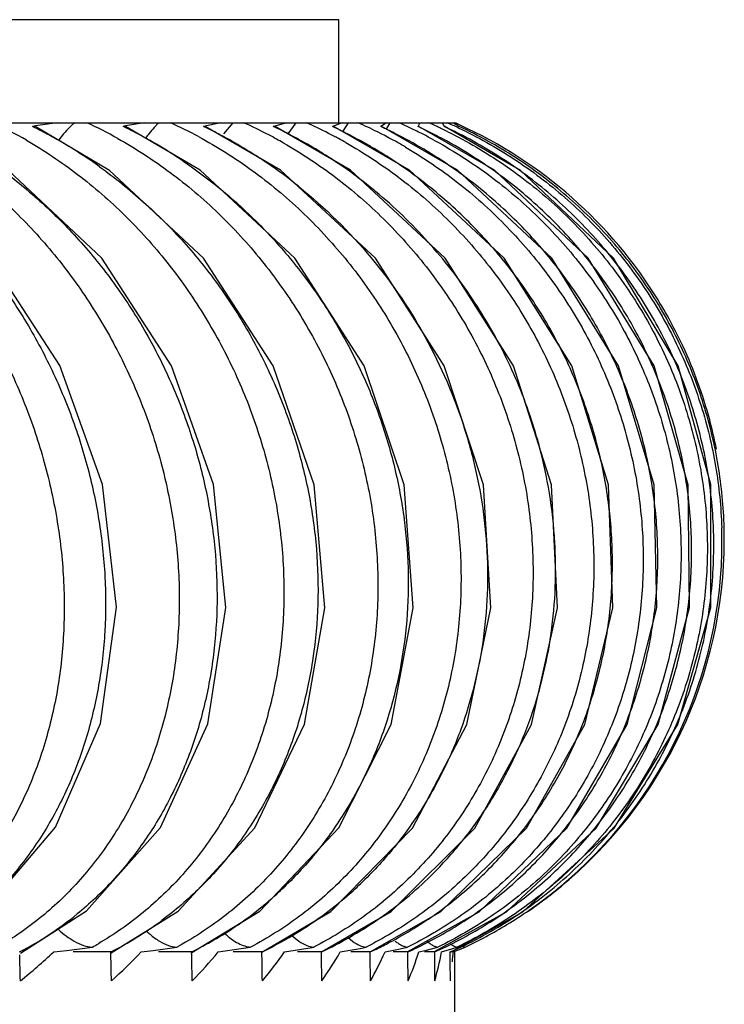
# Model space of a CAD drawing. Units: inches. Extents: x 0 to 22, y 0 to 17.
# Drawn here: x 7.3 to 7.5, y 11.9 to 12.1 of the extents above; entities that cross this region are included whole.
import ezdxf

# ---------------------------------------------------------------- set-up
doc = ezdxf.new("R2010")
doc.units = ezdxf.units.IN
doc.header["$LTSCALE"] = 1.21
doc.header["$MEASUREMENT"] = 0
doc.layers.get('0').update_dxf_attribs({"linetype": 'CONTINUOUS'})

msp = doc.modelspace()

# ---------------------------------------------------------------- linework, layer by layer
at = {"color": 7, "linetype": 'CONTINUOUS'}
for p, q in [((7.4350113982, 12.1402218845), (4.8492971125, 12.1402218845)), ((7.4350113982, 12.1116504559), (7.4350113982, 12.1402218845)), ((4.8818329728, 12.1116504559), (7.4671395647, 12.1116504559)), ((7.3508993887, 12.1104967507), (7.3500186256, 12.11063646)), ((7.3568527577, 12.1116504559), (7.3508753247, 12.1107751141)), ((7.371356107, 12.0984220418), (7.3509107628, 12.1105216621)), ((7.3758282871, 12.1105445259), (7.3751959448, 12.11063646)), ((7.3810034603, 12.1116504559), (7.3758113231, 12.1107540309)), ((7.3965352897, 12.0984447185), (7.375840715, 12.1105721259)), ((7.4022612553, 12.1116504559), (7.3974939178, 12.11063646)), ((7.3979190098, 12.1105821394), (7.3974939178, 12.11063646)), ((7.418830079, 12.0984575789), (7.3979325777, 12.1106126058)), ((7.4055626695, 12.1116504559), (7.4030234676, 12.1085440278)), ((7.4205765023, 12.1116504559), (7.4168245948, 12.1106297868)), ((7.4171233017, 12.1106194772), (7.4168245948, 12.1106297868)), ((7.4381844546, 12.0984634075), (7.4171339791, 12.1106436797)), ((7.4230739507, 12.1116504559), (7.4208043249, 12.1085243282)), ((7.4359064325, 12.1116504559), (7.4332251934, 12.1106297868)), ((7.4333869354, 12.1106371307), (7.4332251934, 12.1106297868)), ((7.4545532757, 12.0984621259), (7.4333995011, 12.1106657724)), ((7.4375940831, 12.1116504559), (7.4360563761, 12.1092750042)), ((7.4482152481, 12.1116504559), (7.4466109386, 12.1106297868)), ((7.4466761492, 12.1106457277), (7.4466109386, 12.1106297868)), ((7.467895227, 12.0984558976), (7.4466907795, 12.1106791675)), ((7.4490891598, 12.1116504559), (7.4482035237, 12.1100620412)), ((7.4569597382, 12.1106454989), (7.4569505724, 12.1106297868)), ((7.478177737, 12.0984457351), (7.4569765891, 12.1106840155)), ((7.4574757628, 12.111654014), (7.4569796438, 12.1106873585)), ((7.463661685, 12.1116504559), (7.4640454987, 12.1109725892)), ((7.4640454987, 12.1109725892), (7.4642199502, 12.1106297868)), ((7.4853758643, 12.0984323608), (7.464232915, 12.1106803376)), ((7.4667632364, 12.1116504559), (7.4678787343, 12.1109725892)), ((7.4678787343, 12.1109725892), (7.4684020968, 12.1106297868)), ((7.3586514192, 12.1085440278), (7.3573336844, 12.1069423987)), ((7.538122697, 11.9771804213), (7.5381757368, 12.0112869004)), ((7.3466679493, 11.8813106056), (7.3649712766, 11.8930764514)), ((7.371875508, 11.8814267456), (7.3904418935, 11.8929949446)), ((7.3942277195, 11.8815246205), (7.4130557759, 11.8929306089)), ((7.4136696661, 11.8816057311), (7.4327551419, 11.8928796279)), ((7.4301537933, 11.8816713807), (7.4494886137, 11.8928382146)), ((7.4436398838, 11.8817227273), (7.4632149056, 11.8928051464)), ((7.4540950989, 11.8817607374), (7.4738976969, 11.8927777709)), ((7.4219697888, 11.886198642), (7.4239341355, 11.8846474929)), ((7.4375522726, 11.8856615619), (7.4388018153, 11.8846474929)), ((7.3594826529, 11.8820908936), (7.3666411804, 11.8829887799)), ((7.3834522441, 11.8820908936), (7.3900353154, 11.8829887799)), ((7.4015221998, 11.8816504559), (7.410515452, 11.8829887799)), ((7.4199478188, 11.8816504559), (7.4276337078, 11.88291633)), ((7.4276337078, 11.88291633), (7.4280337658, 11.8829887799)), ((7.4353895891, 11.8816504559), (7.4408672828, 11.8826398992)), ((7.4408672828, 11.8826398992), (7.4425493489, 11.8829887799)), ((7.4478114515, 11.8816504559), (7.4519729485, 11.8825050166)), ((7.4519729485, 11.8825050166), (7.4540283051, 11.8829887799)), ((7.458940563, 11.8820908936), (7.4607076498, 11.8825050166)), ((7.4607076498, 11.8825050166), (7.4624438291, 11.8829887799)), ((7.4634865449, 11.8816504559), (7.4663633217, 11.8825050167)), ((7.4663633217, 11.8825050167), (7.4677762695, 11.8829887799)), ((7.466703172, 11.8816504559), (7.4689267574, 11.8825050167)), ((7.4689267574, 11.8825050167), (7.4700131742, 11.8829887799)), ((7.4695010321, 11.8831637298), (7.4700131742, 11.8829887799)), ((7.3558983895, 11.8816504559), (7.3594826529, 11.8820908936)), ((7.3717361203, 11.8816504559), (7.3613071181, 11.8816504559)), ((7.3717582174, 11.8807533804), (7.3717361203, 11.8816504559)), ((7.3801557587, 11.8816504559), (7.3834522441, 11.8820908936)), ((7.3941514887, 11.8816504559), (7.3849529731, 11.8816504559)), ((7.3941729209, 11.8806591615), (7.3941514887, 11.8816504559)), ((7.4136432469, 11.8816504559), (7.4056966978, 11.8816504559)), ((7.4136631907, 11.8805762013), (7.4136432469, 11.8816504559)), ((7.4301658784, 11.8816504559), (7.4234898524, 11.8816504559)), ((7.4301836302, 11.8805031662), (7.4301658784, 11.8816504559)), ((7.4302821381, 11.8736366983), (7.4301836302, 11.8805031662)), ((7.4436808003, 11.8816504559), (7.4382908869, 11.8816504559)), ((7.4436957609, 11.8804390554), (7.4436808003, 11.8816504559)), ((7.4437736362, 11.8736366983), (7.4436957609, 11.8804390554)), ((7.4541564532, 11.8816504559), (7.4500652386, 11.8816504559)), ((7.4541681159, 11.8803831366), (7.4541564532, 11.8816504559)), ((7.4542256485, 11.8736366983), (7.4541681159, 11.8803831366)), ((7.4571843992, 11.8816504559), (7.458940563, 11.8820908936)), ((7.4615683748, 11.8816504559), (7.4587854126, 11.8816504559)), ((7.4615763178, 11.8803349052), (7.4615683748, 11.8816504559)), ((7.4616137679, 11.8736366983), (7.4615763178, 11.8803349052)), ((7.4659068248, 11.8789710285), (7.465899257, 11.8816504559)), ((7.4671542553, 11.8616504559), (7.4671542553, 11.8816504559)), ((7.465920742, 11.8736366983), (7.4659068248, 11.8789710285))]:
    msp.add_line(p, q, dxfattribs=at)
for points in [[(7.3367087879, 11.8931797147), (7.3564482374, 11.9162980461), (7.3688488108, 11.9450063572), (7.3732863847, 11.9772855196), (7.3694548245, 12.0113314828), (7.3575740839, 12.044269232), (7.3382057779, 12.0741027391), (7.3125991482, 12.0983378727)], [(7.3649712766, 11.8930764514), (7.3854969851, 11.9161872647), (7.3986103557, 11.9448928393), (7.403648833, 11.9771838298), (7.4002577414, 12.0112605931), (7.3886044086, 12.0442370787), (7.3692247147, 12.0741137118), (7.3433544547, 12.0983872889)], [(7.3904418935, 11.8929949446), (7.4117128063, 11.9161056915), (7.4255049115, 11.9448127514), (7.4311230791, 11.9771152901), (7.4281707073, 12.0112131411), (7.4167687685, 12.0442114201), (7.3974261716, 12.0741163641), (7.371356107, 12.0984220418)], [(7.4130557759, 11.8929306089), (7.4350308643, 11.9160474315), (7.449468825, 11.9447603814), (7.4556461005, 11.9770749406), (7.4531301977, 12.0111860641), (7.4420017722, 12.0441921658), (7.4227422976, 12.0741130201), (7.3965352897, 12.0984447185)], [(7.4327551419, 11.8928796279), (7.4553929854, 11.9160073058), (7.4704448945, 11.9447304581), (7.4771614084, 11.9770580426), (7.4750794777, 12.0111763059), (7.4642450488, 12.0441790196), (7.4451123078, 12.07410566), (7.418830079, 12.0984575789)], [(7.4494886137, 11.8928382146), (7.4727475522, 11.9159803215), (7.4883825075, 11.9447179205), (7.4956192186, 11.9770601358), (7.4939686674, 12.0111811378), (7.4834471258, 12.0441720086), (7.4644820395, 12.0740966605), (7.4381844546, 12.0984634075)], [(7.4632149056, 11.8928051464), (7.4870512689, 11.9159637111), (7.5032382628, 11.9447190458), (7.5109766105, 11.977077109), (7.5097550357, 12.0111971777), (7.4995644596, 12.0441695176), (7.4808065577, 12.0740858395), (7.4545532757, 12.0984621259)], [(7.4614939661, 11.8817862386), (7.4815092307, 11.892754574), (7.5063657367, 11.9159479293), (7.5235650196, 11.9447467074), (7.5322535543, 11.9771406523), (7.5318834719, 12.011252679), (7.5224048055, 12.0441763514), (7.5041710101, 12.074064474), (7.478177737, 12.0984457351)], [(7.4738976969, 11.8927777709), (7.4982670597, 11.9159537775), (7.5149755336, 11.9447297542), (7.5231976589, 11.977105125), (7.5224028141, 12.0112219125), (7.5125601208, 12.044171272), (7.4940465738, 12.074074901), (7.467895227, 12.0984558976)], [(7.5381757368, 12.0112869004), (7.5290766535, 12.0441836847), (7.5111564463, 12.0740548618), (7.4853758643, 12.0984323608)], [(7.4659724157, 11.8815422985), (7.4860295128, 11.8927344696), (7.5113257347, 11.9159441095), (7.5289847625, 11.9447669887), (7.538122697, 11.9771804213)]]:
    msp.add_lwpolyline(points, dxfattribs=at)
for centre, radius, start, end in [((7.28643888, 11.9995976592), 0.1237740017, 59.9738233131, 64.8639287026), ((7.2956644347, 11.9996844629), 0.1235094244, 63.5341288666, 63.9000312812), ((7.3660355601, 12.0143889812), 0.0975710991, 98.9386205153, 99.4482399812), ((7.2947951929, 11.9979498822), 0.1254496115, 61.5560197979, 63.5317977868), ((7.312611529, 11.9979125998), 0.1252562727, 60.8324549919, 65.2360479424), ((7.3208486993, 11.9979742079), 0.1250443723, 63.989963453, 64.2477932318), ((7.3890825242, 12.039621946), 0.0723595072, 100.5682397643, 101.0643242414), ((7.3202070344, 11.9966670787), 0.1265005004, 62.2979262146, 63.9883955288), ((7.3359472784, 11.9965455288), 0.1264463941, 61.6074377741, 65.547690246), ((7.3428147279, 11.9958221928), 0.1271283321, 62.9793967818, 64.5345761037), ((7.3564256434, 11.9955748457), 0.1272570426, 62.3062918097, 65.8020888222), ((7.3624843322, 11.9943900896), 0.1282674419, 63.7638751616, 64.945123693), ((7.3620445958, 11.9934960947), 0.1292637322, 62.8230461983, 63.7642186284), ((7.3739361159, 11.9948617071), 0.1278391348, 62.9252252048, 66.0020803451), ((7.3790693228, 11.9940275733), 0.128518051, 64.3102682357, 65.0881395892), ((7.378810593, 11.9934891087), 0.1291154496, 63.6733178884, 64.3103869536), ((7.3785212799, 11.9929059233), 0.1297664541, 62.6638645384, 63.6730223134), ((7.3885165123, 11.9945830398), 0.1279979607, 63.4759785371, 66.1495183112), ((7.3878900973, 11.9932983635), 0.1294271618, 63.1228527725, 63.4818302756), ((7.3926947236, 11.9940622292), 0.1283857444, 64.8064840484, 65.1787103562), ((7.392580935, 11.9938202634), 0.1286531304, 64.4754900106, 64.8064995242), ((7.3923806794, 11.9934027671), 0.1291161691, 63.5307297899, 64.4751292815), ((7.4000519459, 11.9945619069), 0.1279273643, 63.9602854967, 66.2446226252), ((7.3995688332, 11.9935620962), 0.1290377679, 63.0889462679, 63.9624341544), ((7.40320643, 11.9942283864), 0.1281626657, 64.3544670434, 65.2174111046), ((7.4028969207, 11.9935863159), 0.1288754414, 62.9017364382, 64.3539648671), ((7.4087661338, 11.9953414675), 0.1270288727, 65.112374419, 66.2925964571), ((7.408561451, 11.9948972074), 0.1275180152, 64.8212390985, 65.1129529029), ((7.4084638297, 11.9946897806), 0.1277472658, 64.378845299, 64.8211954617), ((7.4083116048, 11.9943730602), 0.1280986688, 63.6280716235, 64.3787105425), ((7.4108180609, 11.9950330284), 0.1272886208, 64.469635818, 65.2055024151), ((7.4143429167, 11.9962665492), 0.1260214708, 65.4656708353, 66.2895505605), ((7.4106297006, 11.9946389752), 0.1277253787, 63.6030616089, 64.4695750344), ((7.4141575602, 11.9958601004), 0.1264681895, 64.7375165644, 65.4657396685), ((7.4166919369, 11.9971449919), 0.1251125822, 65.4910461413, 66.2323253618), ((7.4164937029, 11.9966033307), 0.1256865383, 31.6184721632, 65.5112533598), ((7.2931100628, 11.9948137836), 0.1290097572, 59.7432739944, 61.5613558512), ((7.3189432396, 11.9942428359), 0.1292343744, 60.7745760088, 62.3014876828), ((7.4342804152, 12.0675362686), 0.0662202277, 141.7376406175, 142.9178876622), ((7.3178003191, 11.992189206), 0.1315846161, 59.6033921933, 60.7768600337), ((7.3417676462, 11.9937580206), 0.1294428866, 61.7506750583, 62.981605641), ((7.3409719192, 11.9922756031), 0.1311253677, 60.6318854387, 61.7509761206), ((7.3397207812, 11.9900681381), 0.1336627263, 57.2747234584, 60.6285556296), ((7.3551967936, 11.9931730757), 0.1299547817, 61.2498026033, 62.3186947573), ((7.3547646209, 11.9923844255), 0.1308540826, 60.3107247684, 61.2499942228), ((7.3616457853, 11.9927199001), 0.1301363879, 61.7504232911, 62.8229305955), ((7.3608382687, 11.9912427775), 0.1318197854, 58.7367022369, 61.7451226024), ((7.3730480142, 11.9930816269), 0.1298283654, 62.2079668356, 62.9338005738), ((7.3727930722, 11.9925975624), 0.1303754613, 61.5700196581, 62.208040778), ((7.372504173, 11.9920651942), 0.1309811661, 60.5596949668, 61.5697547611), ((7.3778784131, 11.9916807697), 0.1311500032, 60.0348015474, 62.6601626044), ((7.3877752729, 11.9930717567), 0.1296811998, 62.7908772135, 63.1228630911), ((7.3875719826, 11.9926780421), 0.1301242997, 61.8437645003, 62.7905368069), ((7.3871227485, 11.9918455035), 0.1310703027, 59.6046985362, 61.8423580441), ((7.3919181642, 11.9924821047), 0.130146473, 61.2746893305, 63.5291115575), ((7.3909939756, 11.9908445675), 0.1320266622, 53.063950767, 61.2645196593), ((7.3992554195, 11.9929469385), 0.1297281634, 61.6322615187, 63.088482632), ((7.4026647483, 11.9931291477), 0.1293881834, 62.4626685376, 62.9024282453), ((7.4019908834, 11.9918997029), 0.130789893, 53.1342868675, 62.4499127527), ((7.290293758, 11.9900269863), 0.1345635478, 54.3886827154, 59.7344566415), ((7.3162338912, 11.9895407949), 0.134661572, 55.8666538873, 59.5986854551), ((7.360351571, 11.9904339799), 0.1327637211, 58.031059727, 58.7383068052), ((7.3775254188, 11.9910628385), 0.1318616463, 59.6867103854, 60.0360317707), ((7.3769026924, 11.9900403033), 0.1330586881, 52.8812609312, 59.677459124), ((7.338277534, 11.987771287), 0.1363752425, 56.2753917147, 57.2862939971), ((7.3372004853, 11.9861753332), 0.138300602, 51.7163111506, 56.27136399), ((7.3597337767, 11.9894739073), 0.1339052825, 52.5836467057, 58.0243089383), ((7.3591685827, 11.9887400158), 0.1348315827, 50.3619486977, 52.5823778318), ((7.3362888817, 11.9849774105), 0.1398057064, 51.1852995581, 51.7272182103), ((7.4173391576, 11.997184341), 0.1246616147, 27.8544371394, 31.5947905075), ((7.4165639577, 11.9967702964), 0.1255404507, 24.8711577858, 27.8562071145), ((7.4168630343, 11.9968957228), 0.1252163606, 14.9509778695, 24.8766448024), ((7.4174553511, 11.9971002068), 0.1245913483, 11.1185739202, 14.9303994983), ((7.3598287002, 11.9869376081), 0.1353555074, 15.8355762532, 17.1325658722), ((7.3621465435, 11.9874751671), 0.1329789914, 4.0899849353, 15.8852676305), ((7.4170312956, 11.9953455356), 0.1242139204, 311.076183621, 1.8176995563), ((7.4171289218, 11.996022359), 0.1247703969, 310.8569183862, 1.5214067554), ((7.4139813194, 11.9944008542), 0.125005301, 0.6267826653, 2.0702440714), ((7.3652294676, 11.987748182), 0.129884457, 2.8403127521, 4.0668539253), ((7.3834137043, 11.981233288), 0.109991361, 309.1006019689, 313.8721147488), ((7.4164875887, 11.9966504559), 0.1256666667, 304.4006867225, 310.8907422826), ((7.417256513, 11.9951058139), 0.1238835818, 309.2008209086, 311.0705110482), ((7.3484568975, 11.9741642911), 0.103182323, 312.1890943883, 313.7524301966), ((7.3673811892, 11.9778329904), 0.1067211918, 310.8963192138, 314.09854313), ((7.4169263765, 11.9955203174), 0.124413455, 304.7050977479, 309.1979893447), ((7.3483256363, 11.9743165675), 0.103383302, 304.0904167564, 312.1863178039), ((7.3670859634, 11.9782013619), 0.1071929258, 301.825978787, 310.8866926132), ((7.3828378048, 11.981985501), 0.1109383222, 299.7761801409, 309.0864055169), ((7.302551164, 11.9654964956), 0.0946427177, 297.6306486299, 309.225972789), ((7.4164382895, 11.9962058504), 0.1252549212, 301.3457555063, 304.7101034852), ((7.3270888843, 11.9696417686), 0.0986705027, 296.8994728567, 306.5581468282), ((7.3487140299, 11.9737246801), 0.1026754337, 296.2618131585, 304.0960547415), ((7.4167552447, 11.9956516662), 0.1246167444, 295.3010089227, 301.3538447251), ((7.3674439219, 11.9776086165), 0.1065005316, 295.7047294598, 301.830518423), ((7.3830820482, 11.9815452278), 0.1104348831, 295.2342091384, 299.7796298063), ((7.3208966701, 11.9648495472), 0.0937749724, 299.1968393147, 300.3543606072), ((7.3432625067, 11.9693399546), 0.0982049948, 298.4425468349, 298.9005526139), ((7.3960211858, 11.9846998336), 0.1135368749, 294.8183131612, 295.7824591116), ((7.3958168564, 11.9851196618), 0.1140037842, 295.7831538157, 297.8498782046), ((7.4057135169, 11.9880907305), 0.1169455293, 294.4692815595, 295.9146507747), ((7.4124204662, 11.9911094797), 0.1199866629, 294.1785705242, 295.9265391472), ((5.2756576391, 11.824240704), 2.0715875445, 1.3663194029, 1.5661827207), ((5.0532606421, 11.8242242213), 2.3191866145, 1.2208334634, 1.3966978833), ((4.7548758695, 11.8242263021), 2.6399002999, 1.0724543219, 1.2248989024), ((4.3435396277, 11.8242512215), 3.0706401932, 0.9215346675, 1.0510396591)]:
    msp.add_arc(centre, radius, start, end, dxfattribs=at)
for centre, major_axis, ratio, start_param, end_param in [((6.1421542553, 14.8890517717), (-1.1650073199, 3.0383153257), 0.2077387549, -3.0748619941, -3.057803254), ((6.1421542553, 14.8890517716), (-1.1913461064, 3.0394510082), 0.1908010883, -3.0700223846, -3.0529636445), ((6.1421542553, 14.8890517717), (-1.2151702251, 3.0406205963), 0.1737117615, -3.0646866794, -3.0476279394), ((6.1421542553, 14.8890517717), (-1.2365374107, 3.0417898313), 0.1564951819, -3.0589070088, -3.0418482687), ((6.1421542553, 14.8890517717), (-1.2554997898, 3.0429264497), 0.1391725286, -3.0527338345, -3.0356750945), ((6.1421542553, 14.8890517717), (-1.2721037386, 3.0440006803), 0.1217621738, -3.0462159665, -3.0291572265), ((6.1421542553, 14.8890517717), (-1.2863898511, 3.0449856309), 0.1042800778, -3.0394006442, -3.0223419041), ((6.1421542553, 14.8890517716), (-1.2983929792, 3.0458575854), 0.0867401577, -3.0323336646, -3.0152749245), ((6.1421542553, 14.8890517716), (-1.3081423122, 3.0465962278), 0.069154631, -3.013663833, -3.0080008061)]:
    msp.add_ellipse(centre, major_axis=major_axis, ratio=ratio, start_param=start_param, end_param=end_param, dxfattribs=at)
for points, knots in [([(7.3617371164, 12.1116504559), (7.3614865871, 12.1114710518), (7.360977637, 12.1110470756), (7.3599327645, 12.110023225), (7.3591713697, 12.1091540087), (7.3586514192, 12.1085440278)], [0, 0, 0, 0, 0.2107247444, 0.4518774929, 1, 1, 1, 1]), ([(7.3851011311, 12.1116504559), (7.3848752977, 12.1114690082), (7.3844151485, 12.1110421673), (7.3834622742, 12.1100161776), (7.3827642498, 12.1091515602), (7.3822853939, 12.1085440278)], [0, 0, 0, 0, 0.2069556555, 0.4473763665, 1, 1, 1, 1]), ([(7.4652125568, 12.1091404363), (7.4705956572, 12.1064715525), (7.4784040712, 12.1018934619), (7.4880862979, 12.0947716968), (7.4972249869, 12.0870119157), (7.5075776918, 12.076196833), (7.5163253443, 12.0640920499), (7.5222541256, 12.0538075211), (7.5274372109, 12.0432053653), (7.5325117452, 12.0293830685), (7.5362578301, 12.0121967618), (7.537596792, 11.9947422164), (7.5365213269, 11.9773431278), (7.5336190277, 11.9631401293), (7.5301370538, 11.952134714), (7.526952275, 11.9440909679), (7.5232095888, 11.9362937733), (7.5175009439, 11.9262747331), (7.5090393952, 11.9145311836), (7.4969646543, 11.9019968166), (7.4831747592, 11.8912809716), (7.4730305705, 11.8855009645), (7.4677762695, 11.8829887799)], [0, 0, 0, 0, 0.064162527, 0.0962507907, 0.1282792958, 0.1920939203, 0.2555941463, 0.2872325794, 0.318776448, 0.381533363, 0.4439368285, 0.5060374416, 0.5678748011, 0.6295094035, 0.6602936694, 0.6910583971, 0.7218153627, 0.7525752671, 0.8141141341, 0.8758225529, 0.9378067137, 1, 1, 1, 1]), ([(7.468129857, 12.1102331486), (7.4734710563, 12.1077126742), (7.4838055861, 12.1019250761), (7.4979267089, 12.0912217224), (7.5103890072, 12.0787215835), (7.5209682648, 12.0647069797), (7.5294905392, 12.0494610889), (7.5358220329, 12.0332788275), (7.5398717765, 12.0164649422), (7.5410108054, 12.0050082197), (7.5411869156, 11.999285675)], [0, 0, 0, 0, 0.1268802552, 0.2535033698, 0.3795106094, 0.504867228, 0.6295592476, 0.753571765, 0.8770034084, 1, 1, 1, 1]), ([(7.5418541249, 11.9993350354), (7.5417006915, 12.0051005433), (7.5405902283, 12.0166408633), (7.5365515794, 12.0335698317), (7.5301958937, 12.0498356507), (7.5216240119, 12.0651292536), (7.5109743796, 12.0791624329), (7.4984204141, 12.0916601862), (7.4841861436, 12.1023410423), (7.4737666238, 12.1080921088), (7.4683805307, 12.1105878986)], [0, 0, 0, 0, 0.123323842, 0.2469667448, 0.3710131255, 0.495529227, 0.6206519517, 0.7465032386, 0.873069112, 1, 1, 1, 1]), ([(7.3483748469, 12.1067608035), (7.3532897334, 12.1039242527), (7.3628263007, 12.0975449284), (7.3758681998, 12.0861847668), (7.3875497327, 12.0731942613), (7.397652308, 12.0588332094), (7.4060237421, 12.0433894747), (7.412529788, 12.0271448872), (7.4170722842, 12.0103876105), (7.4195795605, 11.9934072662), (7.4200185349, 11.9764964211), (7.4183780537, 11.9599484718), (7.4152868823, 11.9466270684), (7.4118020277, 11.936449138), (7.4077070985, 11.9267207443), (7.4014027146, 11.9152799745), (7.3920115765, 11.9029410079), (7.380976324, 11.8923066568), (7.3726363384, 11.8864774769), (7.36828553, 11.8839295781)], [0, 0, 0, 0, 0.0639930712, 0.1289589155, 0.1945688299, 0.2605213773, 0.3265095926, 0.3922249866, 0.4574153497, 0.5218531181, 0.5853302654, 0.6477008593, 0.7088897412, 0.7390559222, 0.7689335344, 0.8278394427, 0.8858206464, 0.9431422424, 1, 1, 1, 1]), ([(7.3736570671, 12.1072861622), (7.3786991771, 12.1044749401), (7.3884772621, 12.0981311132), (7.4018421631, 12.0867626151), (7.4137759478, 12.0737208601), (7.4240531083, 12.0592737177), (7.4325152128, 12.0437154112), (7.4390246077, 12.0273354202), (7.4434824323, 12.0104299548), (7.4458179607, 11.9932965771), (7.4460003548, 11.9762358297), (7.4440232214, 11.9595493789), (7.440590005, 11.9461383503), (7.4368020134, 11.9359038946), (7.4323796914, 11.9261115031), (7.4256259907, 11.9146115854), (7.4156577793, 11.9022547437), (7.4040163534, 11.8916491608), (7.3952755175, 11.8858780019), (7.3907240798, 11.883365423)], [0, 0, 0, 0, 0.0641961502, 0.1291744254, 0.1946218326, 0.2602706813, 0.3258523066, 0.3910999699, 0.455808043, 0.5197967231, 0.5829045548, 0.6450302663, 0.7061383243, 0.7363369695, 0.7662992849, 0.8255398659, 0.8840839351, 0.9421863367, 1, 1, 1, 1]), ([(7.3960738051, 12.107781725), (7.4012255668, 12.1049991803), (7.4112112126, 12.0986997916), (7.4248536832, 12.0873436155), (7.4370010155, 12.0742758213), (7.4474221632, 12.0597713317), (7.4559532342, 12.04412921), (7.4624538724, 12.0276453326), (7.4668251463, 12.0106226822), (7.4689973557, 11.9933654067), (7.4689424782, 11.9761807732), (7.4666583223, 11.959377401), (7.4629172332, 11.9458899814), (7.4588581819, 11.9356053395), (7.4541426325, 11.9257534234), (7.4469886078, 11.9141956133), (7.436510332, 11.901811969), (7.424336053, 11.8912148727), (7.4152432964, 11.8854790753), (7.410515452, 11.8829887799)], [0, 0, 0, 0, 0.0643341988, 0.1292726599, 0.1945185846, 0.2598390935, 0.3250044327, 0.3897896083, 0.4540348349, 0.5176067154, 0.5803878746, 0.6423173653, 0.7033937864, 0.7336473228, 0.7637142008, 0.8233175678, 0.882429323, 0.9412868602, 1, 1, 1, 1]), ([(7.46089301, 12.1070968567), (7.4661017159, 12.104284393), (7.4761466214, 12.0979452761), (7.489763096, 12.0865071886), (7.5017001149, 12.0733907557), (7.5100796559, 12.0612645998), (7.5157514205, 12.0510093138), (7.5207007957, 12.0404649872), (7.5255332213, 12.026767876), (7.5290741249, 12.0097936189), (7.5303005837, 11.9926016038), (7.529200793, 11.9755002547), (7.526354152, 11.9615558614), (7.5229569922, 11.9507599537), (7.5198578206, 11.9428770952), (7.5162213798, 11.9352384141), (7.5106819012, 11.9254295119), (7.5024773338, 11.9139329752), (7.490768103, 11.9016527771), (7.4773916343, 11.8911438164), (7.4675452061, 11.8854623125), (7.4624438291, 11.8829887799)], [0, 0, 0, 0, 0.0643780702, 0.128710227, 0.1928419605, 0.2566894992, 0.2885019121, 0.3202146113, 0.3832895004, 0.4459586103, 0.5082438013, 0.5701636364, 0.6317684467, 0.6624933398, 0.6931696074, 0.723809432, 0.7544247366, 0.8156003688, 0.8768625064, 0.938341692, 1, 1, 1, 1]), ([(7.5389050281, 11.9989166349), (7.5387010322, 12.0045610926), (7.5375261454, 12.0158577044), (7.533504329, 12.0324356084), (7.527277163, 12.0483987621), (7.518934524, 12.0634590702), (7.5086114731, 12.0773498376), (7.4964687388, 12.089808942), (7.4827115355, 12.1005703541), (7.4726302584, 12.1064585249), (7.4674147839, 12.1090471335)], [0, 0, 0, 0, 0.1230569717, 0.2465672838, 0.3706043521, 0.4952454431, 0.6205575688, 0.7465569824, 0.8731432288, 1, 1, 1, 1]), ([(7.2894410041, 12.1056115154), (7.2940698782, 12.1027244928), (7.3030611264, 12.0962761814), (7.3153698151, 12.0849445406), (7.3264659848, 12.0720713559), (7.3361467314, 12.0579005083), (7.3442733041, 12.0427059466), (7.3507193056, 12.0267536752), (7.3553889555, 12.0103152624), (7.3582098103, 11.9936638431), (7.3591453194, 11.9770761007), (7.358175635, 11.960826428), (7.3553207927, 11.9451832458), (7.3506156506, 11.9304091171), (7.3441325731, 11.9167551434), (7.3359582493, 11.9044626954), (7.3262163335, 11.893775525), (7.3187371089, 11.8878216397), (7.3148177285, 11.885198552)], [0, 0, 0, 0, 0.0634120116, 0.1282134061, 0.1940422775, 0.2605312106, 0.3272972286, 0.3939489442, 0.4601405266, 0.5255468809, 0.5898623035, 0.6528434618, 0.7143240889, 0.7742232501, 0.8325548296, 0.8894537666, 0.9451807316, 1, 1, 1, 1]), ([(7.3016667222, 12.1046381266), (7.3059845287, 12.1018887608), (7.314389205, 12.0958218248), (7.3260231506, 12.085344906), (7.3366253936, 12.0735413662), (7.3459604558, 12.0605650978), (7.3539130689, 12.0466475913), (7.3604062519, 12.0320136642), (7.3653614581, 12.0168768592), (7.3686944814, 12.0014493587), (7.3703704411, 11.9859565286), (7.3703635455, 11.9706201234), (7.3686722784, 11.9556598421), (7.3653087616, 11.9412910007), (7.360312684, 11.9277245594), (7.3537394491, 11.9151652102), (7.3456663901, 11.9038134993), (7.3393044886, 11.8971415244), (7.3359214324, 11.8940866149)], [0, 0, 0, 0, 0.0631182735, 0.1275006199, 0.1927105646, 0.2583742893, 0.3242328597, 0.390015653, 0.4554498445, 0.5202822808, 0.5842821116, 0.6472380108, 0.7090081008, 0.7695204989, 0.8287668093, 0.8868045301, 0.9437942017, 1, 1, 1, 1]), ([(7.3202823422, 12.1062034039), (7.3250592811, 12.1033415557), (7.3343331906, 12.0969273198), (7.3470223988, 12.0855793129), (7.3584242208, 12.0726448916), (7.3683275987, 12.0583758315), (7.3765869407, 12.0430532534), (7.3830717585, 12.0269511505), (7.3876849294, 12.0103495005), (7.3903542016, 11.9935296798), (7.3910446468, 11.9767766702), (7.3897404319, 11.9603734158), (7.3864663359, 11.9445967504), (7.3812658574, 11.9297173423), (7.3742194484, 11.9159944903), (7.3654268821, 11.9036761344), (7.3550258702, 11.8930144673), (7.3471068924, 11.8871242738), (7.3429670487, 11.8845395268)], [0, 0, 0, 0, 0.0637328825, 0.1286413823, 0.194380626, 0.2606159091, 0.3270020968, 0.3931890182, 0.4588775426, 0.5237914443, 0.5876743463, 0.6503326799, 0.7116474425, 0.7715813582, 0.8301837083, 0.8876149662, 0.9441425348, 1, 1, 1, 1]), ([(7.4195761334, 12.1060605391), (7.4246409398, 12.1031729359), (7.4344248186, 12.0967006032), (7.4477197908, 12.085155987), (7.4594654763, 12.0719911792), (7.4694465191, 12.0574699671), (7.4775151477, 12.0418835635), (7.4835423995, 12.0255166885), (7.4874366948, 12.0086608134), (7.4891433902, 11.9916102035), (7.4886358369, 11.974660587), (7.4859283316, 11.9581096458), (7.4818601163, 11.9448499254), (7.4775614575, 11.9347449446), (7.4726116382, 11.9250507113), (7.4651839588, 11.9136830894), (7.4544294784, 11.9015129622), (7.44202575, 11.891091148), (7.4328157911, 11.885445645), (7.4280337658, 11.8829887799)], [0, 0, 0, 0, 0.0645908436, 0.1295212137, 0.1945608805, 0.25952391, 0.3242273113, 0.3885037375, 0.4522484951, 0.5153789825, 0.5778274756, 0.6395743533, 0.7006414265, 0.7309619818, 0.7611470597, 0.8211466524, 0.880846451, 0.9404378053, 1, 1, 1, 1]), ([(7.4368835763, 12.1061325352), (7.4419845467, 12.1032536088), (7.451829211, 12.0967982722), (7.465188523, 12.0852599721), (7.4769535505, 12.0720963005), (7.4869077413, 12.0575707242), (7.4949038923, 12.0419757597), (7.5008124534, 12.0255964934), (7.5045472382, 12.0087269313), (7.5060551926, 11.9916616753), (7.5053169999, 11.9747001327), (7.5028321614, 11.9608621184), (7.499751818, 11.9501508527), (7.4969077646, 11.9423401619), (7.4935403158, 11.9347723371), (7.4883813954, 11.9250660702), (7.4806825411, 11.9136859256), (7.4695989181, 11.9015127207), (7.4568626126, 11.8910898261), (7.4474386193, 11.8854460287), (7.4425493489, 11.8829887799)], [0, 0, 0, 0, 0.0645861214, 0.1293588963, 0.194120354, 0.2587160655, 0.3230005132, 0.3868464974, 0.4501918118, 0.512992041, 0.5752112398, 0.6368603694, 0.667503264, 0.6980262532, 0.7284415451, 0.7587623535, 0.8191495827, 0.8793885604, 0.9396623089, 1, 1, 1, 1]), ([(7.4534394762, 12.1049008699), (7.4584627918, 12.1019544466), (7.4657192415, 12.0970257483), (7.4746672029, 12.089553726), (7.4831019321, 12.0815205906), (7.4926218228, 12.0705035431), (7.5022084378, 12.05597233), (7.5098186234, 12.0404184557), (7.515330893, 12.0241216334), (7.5186665463, 12.0073683891), (7.5197832709, 11.990446895), (7.5186650983, 11.9736490315), (7.5158820306, 11.9599665052), (7.5125772238, 11.9493818246), (7.5095704457, 11.9416607915), (7.5060476568, 11.9341813584), (7.5006884454, 11.9245837716), (7.49275719, 11.9133353745), (7.481435852, 11.9013095672), (7.4684984275, 11.8910074671), (7.4589674591, 11.8854237466), (7.4540283051, 11.8829887799)], [0, 0, 0, 0, 0.064569232, 0.096886712, 0.129184801, 0.1936332589, 0.2578338477, 0.3216798761, 0.3850915667, 0.4480489587, 0.5105434329, 0.5725706441, 0.6341671965, 0.6648409849, 0.6954347091, 0.7259605278, 0.7564311365, 0.8172319897, 0.8780188132, 0.9389445494, 1, 1, 1, 1]), ([(7.3917953043, 12.1010047435), (7.3958985797, 12.0982248594), (7.4038374599, 12.09219709), (7.4147515047, 12.0819414151), (7.4245669963, 12.0705599222), (7.4331193886, 12.0581935935), (7.4403308857, 12.0450361285), (7.4461256974, 12.0312660778), (7.4504442448, 12.0170606532), (7.4541280944, 11.9978970801), (7.4548909143, 11.9737542584), (7.4503445319, 11.950276635), (7.4436129732, 11.9328577892), (7.4371229906, 11.9206705817), (7.4292310084, 11.9094760703), (7.4230809475, 11.9027616806), (7.4198119824, 11.8996321259)], [0, 0, 0, 0, 0.0642631426, 0.1289576666, 0.1938517856, 0.2587637035, 0.323550361, 0.3880507406, 0.4521352192, 0.5156955847, 0.6406930233, 0.7627623216, 0.8228501165, 0.8823296679, 0.9413221115, 1, 1, 1, 1]), ([(7.3686479004, 12.0994252347), (7.3728839198, 12.0963956064), (7.3810588314, 12.0898275152), (7.3903395416, 12.0805441292), (7.3971564348, 12.0725080512), (7.403533983, 12.0640848393), (7.4106255553, 12.0529262452), (7.4176458534, 12.0387434588), (7.4231009146, 12.0239711962), (7.4269164658, 12.0088172163), (7.4290336464, 11.9934932449), (7.4294386535, 11.9782171507), (7.4281125634, 11.9632033446), (7.4250780902, 11.9486619109), (7.4203572111, 11.9348022609), (7.414016031, 11.9218232242), (7.4061177639, 11.9099250546), (7.3967654712, 11.8992939953), (7.3896178007, 11.8931694976), (7.3858608125, 11.8903844122)], [0, 0, 0, 0, 0.0645265599, 0.1296279097, 0.1623120299, 0.1950331077, 0.2604736934, 0.3257804415, 0.3907512372, 0.4552147504, 0.5190215201, 0.5820340918, 0.6441534594, 0.7053493636, 0.7656429199, 0.8250969743, 0.8838348108, 0.9420552002, 1, 1, 1, 1]), ([(7.3425823622, 12.0977761289), (7.3466165615, 12.094727367), (7.3544050413, 12.0881567931), (7.363250077, 12.0789583107), (7.3697577381, 12.071027948), (7.3758584694, 12.0627298285), (7.3826645007, 12.0517739358), (7.3894475859, 12.0378938557), (7.3947810443, 12.0234654978), (7.3985931815, 12.0086806203), (7.4008278564, 11.9937359152), (7.4014707051, 11.9788338322), (7.4005008285, 11.9641730877), (7.3979358763, 11.9499486947), (7.3937902167, 11.9363546816), (7.388119694, 11.9235762365), (7.3809764332, 11.9117991583), (7.372447238, 11.9011975188), (7.3658708792, 11.8950115968), (7.3624013758, 11.8921807664)], [0, 0, 0, 0, 0.0644547899, 0.1296086464, 0.162355795, 0.1951622019, 0.2608372817, 0.326444117, 0.3917582426, 0.4565775239, 0.5207207598, 0.5840193629, 0.6463407856, 0.707621366, 0.7678503573, 0.8270644389, 0.8853613461, 0.942923033, 1, 1, 1, 1]), ([(7.4490744681, 11.8843204078), (7.4536198356, 11.8867218908), (7.4623837418, 11.8921343019), (7.474288271, 11.9019295037), (7.4847428312, 11.9132178082), (7.4935990576, 11.9257924677), (7.5007470182, 11.9394451844), (7.5060852235, 11.9539634912), (7.5095522906, 11.9691219611), (7.5111040633, 11.9846952301), (7.5107222918, 12.0004522864), (7.5084052796, 12.0161564692), (7.5041895416, 12.0315722733), (7.4981257107, 12.0464668034), (7.4902878092, 12.0606089114), (7.4807931856, 12.0737839964), (7.4697823352, 12.0857828006), (7.4615264694, 12.0928648963), (7.4571994608, 12.0961395185)], [0, 0, 0, 0, 0.0612578727, 0.1223026176, 0.1831682012, 0.2440377222, 0.3050448407, 0.3662815306, 0.4278544022, 0.4898461124, 0.5522921829, 0.615199977, 0.6785406838, 0.7422780252, 0.8063724, 0.8707579435, 0.9353381291, 1, 1, 1, 1]), ([(7.4568224315, 11.8829045352), (7.4615748364, 11.8852136301), (7.4707630464, 11.8904702482), (7.4833282605, 11.9001059887), (7.4944415164, 11.9113144213), (7.5039370888, 11.9238783632), (7.5116891435, 11.9375842669), (7.5175874795, 11.9522103844), (7.5215569909, 11.9675236506), (7.5235453325, 11.9832887025), (7.5235291959, 11.9992648873), (7.5214999147, 12.0152055521), (7.5174920524, 12.0308645805), (7.5115538719, 12.0459981939), (7.5037615307, 12.0603661107), (7.4942308876, 12.0737432886), (7.4831038111, 12.0859094408), (7.4747281509, 12.0930692243), (7.4703318666, 12.096374367)], [0, 0, 0, 0, 0.0619108992, 0.1235942441, 0.1850020277, 0.246290091, 0.3075851847, 0.3689722728, 0.4305567935, 0.4924343416, 0.5546592362, 0.6172609574, 0.6802365094, 0.7435761216, 0.8072674795, 0.8712792981, 0.935553026, 1, 1, 1, 1]), ([(7.4648808445, 11.8831988316), (7.4696783521, 11.8855310465), (7.4789566392, 11.8908278802), (7.4916648755, 11.9005121853), (7.5029293686, 11.9117534065), (7.510981233, 11.9222499714), (7.5165442, 11.9312031544), (7.5215091977, 11.940491214), (7.5265637026, 11.9526853428), (7.5306968488, 11.9679903963), (7.5328445711, 11.9837410714), (7.5329804932, 11.9996957063), (7.5310945152, 12.0156091062), (7.5272177872, 12.0312357675), (7.5213970398, 12.0463328439), (7.5137072122, 12.0606618514), (7.5042597404, 12.0739989355), (7.4931906409, 12.0861223434), (7.484842546, 12.0932486698), (7.4804571773, 12.0965373482)], [0, 0, 0, 0, 0.0624465681, 0.1246391403, 0.1865149977, 0.248201624, 0.2790242788, 0.309833996, 0.3714164439, 0.4330805356, 0.4949214174, 0.5570007988, 0.6193616645, 0.682020402, 0.7449907067, 0.8082852555, 0.8719052165, 0.9358308162, 1, 1, 1, 1]), ([(7.4239196222, 12.0939108253), (7.4312361101, 12.0880251423), (7.4447284458, 12.074750861), (7.4604820377, 12.051281697), (7.4694867982, 12.0295876691), (7.4739585114, 12.0115899047), (7.4759055119, 11.9979545631), (7.4764448789, 11.9843095197), (7.4755628549, 11.9708054824), (7.4732702102, 11.9575944286), (7.4695871499, 11.9448235184), (7.4645449326, 11.9326401838), (7.4581980036, 11.9211831488), (7.4506013016, 11.9105964906), (7.4447486865, 11.9041963657), (7.4416478835, 11.9011918076)], [0, 0, 0, 0, 0.129324147, 0.2585888089, 0.3868821913, 0.4505051397, 0.5136418081, 0.5762369644, 0.6382478247, 0.699674735, 0.7605503122, 0.820932025, 0.8808916384, 0.9405346532, 1, 1, 1, 1]), ([(7.4891779062, 12.0268111117), (7.4872249153, 12.0331467342), (7.4823680155, 12.0455934092), (7.4724361006, 12.063041637), (7.4600617765, 12.0789535993), (7.4503508966, 12.0882912607), (7.4451824443, 12.0925724351)], [0, 0, 0, 0, 0.2481129717, 0.4979324448, 0.7488376314, 1, 1, 1, 1]), ([(7.465895645, 11.8816488425), (7.4714230778, 11.8841031306), (7.4821092567, 11.8898269379), (7.4966624962, 11.9006223982), (7.5094140559, 11.913380849), (7.52011983, 11.9277991023), (7.5286005273, 11.9435713636), (7.5347009379, 11.9603842956), (7.5383225396, 11.9779001714), (7.5390441941, 11.9898172956), (7.5389791407, 11.9957683125)], [0, 0, 0, 0, 0.1265392288, 0.2525649926, 0.3778328297, 0.5025798576, 0.6269853323, 0.7512052085, 0.8754786119, 1, 1, 1, 1]), ([(7.4596433338, 11.901941781), (7.4626584034, 11.9048397948), (7.4683684449, 11.9109870594), (7.4758533435, 11.921115155), (7.4821954303, 11.9320399378), (7.489068005, 11.9475308509), (7.4945239295, 11.968334869), (7.4953816053, 11.9855716133), (7.4949543641, 11.9941842826)], [0, 0, 0, 0, 0.1233235745, 0.2467954438, 0.3706562323, 0.4950606209, 0.745707542, 1, 1, 1, 1]), ([(7.3571855566, 11.8879258411), (7.3578792668, 11.8872764295), (7.3592692858, 11.8860937502), (7.3607878287, 11.8850770598), (7.3615458749, 11.8846474929)], [0, 0, 0, 0, 0.5216706092, 1, 1, 1, 1]), ([(7.3817263053, 11.8873364867), (7.3820163416, 11.8870700111), (7.3831282587, 11.8860909802), (7.3843276612, 11.8852064156), (7.3852610114, 11.8846474929)], [0, 0, 0, 0, 0.2658075534, 1, 1, 1, 1]), ([(7.4033420801, 11.8867589514), (7.4039508091, 11.8862082477), (7.4051509464, 11.8852192083), (7.407005991, 11.8840395512), (7.4087790582, 11.8832680722), (7.4099617484, 11.8830213128), (7.410515452, 11.8829887799)], [0, 0, 0, 0, 0.2989471787, 0.5651058231, 0.7980023005, 1, 1, 1, 1]), ([(7.3615458749, 11.8846474929), (7.3623829981, 11.884173115), (7.3640240502, 11.8834113229), (7.3658064801, 11.8830304952), (7.3666411804, 11.8829887799)], [0, 0, 0, 0, 0.5351648408, 1, 1, 1, 1]), ([(7.3852610114, 11.8846474929), (7.3860466575, 11.8841770206), (7.3875768749, 11.8834196308), (7.3892554488, 11.8830308524), (7.3900353154, 11.8829887799)], [0, 0, 0, 0, 0.5397059774, 1, 1, 1, 1]), ([(7.4239341355, 11.8846474929), (7.4246115949, 11.8841862939), (7.4259078614, 11.8834413651), (7.4273681681, 11.8830318228), (7.4280337658, 11.8829887799)], [0, 0, 0, 0, 0.5513133386, 1, 1, 1, 1]), ([(7.4388018153, 11.8846474929), (7.4394229888, 11.8841918011), (7.4405967144, 11.8834558465), (7.4419427883, 11.8830325077), (7.4425493489, 11.8829887799)], [0, 0, 0, 0, 0.5588532634, 1, 1, 1, 1]), ([(7.4506416192, 11.8846474929), (7.4509416955, 11.884408235), (7.451524733, 11.883980213), (7.4524054111, 11.8834668972), (7.4532297649, 11.8831258507), (7.4537732479, 11.8830096068), (7.4540283051, 11.8829887799)], [0, 0, 0, 0, 0.3015234465, 0.5673117633, 0.7989450207, 1, 1, 1, 1]), ([(7.459383694, 11.8846845891), (7.4596589288, 11.8844417048), (7.4601897917, 11.8840077663), (7.4609896788, 11.8834824439), (7.4617290106, 11.8831323603), (7.462217296, 11.8830101646), (7.4624438291, 11.8829887799)], [0, 0, 0, 0, 0.3105203024, 0.5791201582, 0.8075186253, 1, 1, 1, 1]), ([(7.4659655571, 11.8839098073), (7.466271374, 11.8836667317), (7.4668319283, 11.8832737226), (7.4674856612, 11.8830213769), (7.4677762695, 11.8829887799)], [0, 0, 0, 0, 0.5718961313, 1, 1, 1, 1])]:
    msp.add_open_spline(points, degree=3, knots=knots, dxfattribs=at)

doc.saveas('drawing.dxf')
